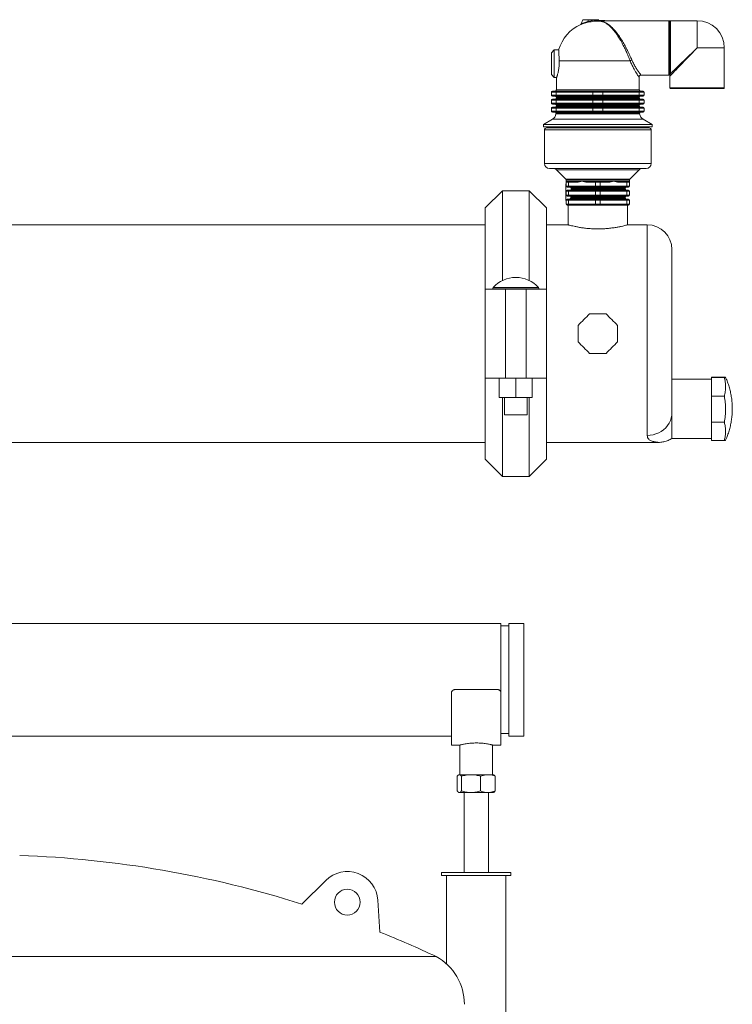
# Model space of a CAD drawing. Units: inches. Extents: x -505 to 1201, y -275 to 172.
# Drawn here: x 680 to 709, y 130 to 169 of the extents above; entities that cross this region are included whole.
import ezdxf

# ---------------------------------------------------------------- set-up
doc = ezdxf.new("R2010")
doc.units = ezdxf.units.IN
doc.header["$MEASUREMENT"] = 0

msp = doc.modelspace()

# ---------------------------------------------------------------- linework, layer by layer
at = {"color": 7, "linetype": 'Continuous', "lineweight": 15}
for p, q in [((702.713, 169.148), (702.779, 169.314)), ((702.779, 169.314), (703.001, 169.314)), ((703.001, 169.314), (702.975, 169.248)), ((703.001, 169.314), (703.231, 169.314)), ((703.44, 169.25), (703.222, 169.25)), ((703.23, 169.29), (703.231, 169.314)), ((703.23, 169.29), (703.23, 169.288)), ((703.23, 169.288), (703.4, 169.288)), ((703.231, 169.314), (703.415, 169.314)), ((703.44, 169.25), (703.379, 169.253)), ((703.654, 169.276), (703.393, 169.276)), ((703.534, 169.25), (703.532, 169.25)), ((703.542, 169.251), (703.534, 169.25)), ((706.207, 169.275), (703.66, 169.275)), ((706.247, 167.185), (706.247, 169.255)), ((707.329, 169.275), (706.266, 169.275)), ((708.412, 166.598), (708.412, 168.192)), ((701.64, 168.118), (701.522, 167.999)), ((701.522, 167.133), (701.522, 167.999)), ((701.813, 168.118), (701.64, 168.118)), ((701.64, 168.118), (701.64, 167.015)), ((701.835, 167.674), (704.666, 167.674)), ((701.522, 167.133), (701.64, 167.015)), ((701.64, 167.015), (701.732, 167.015)), ((701.732, 167.015), (701.723, 166.522)), ((705.023, 166.522), (705.014, 167.032)), ((705.091, 167.11), (706.207, 167.11)), ((706.247, 167.185), (706.247, 167.149)), ((706.247, 167.07), (706.247, 166.598)), ((701.719, 166.425), (701.522, 166.425)), ((701.522, 166.307), (701.522, 166.425)), ((701.522, 166.307), (701.719, 166.307)), ((701.562, 166.464), (701.739, 166.464)), ((701.739, 166.267), (701.562, 166.267)), ((705.028, 166.227), (701.718, 166.227)), ((703.176, 166.425), (701.719, 166.425)), ((701.719, 166.425), (701.719, 166.307)), ((701.719, 166.307), (703.176, 166.307)), ((701.739, 166.464), (703.196, 166.464)), ((703.196, 166.267), (701.739, 166.267)), ((703.176, 166.307), (703.176, 166.425)), ((703.57, 166.425), (703.176, 166.425)), ((703.176, 166.307), (703.57, 166.307)), ((703.196, 166.464), (703.55, 166.464)), ((703.55, 166.267), (703.196, 166.267)), ((703.55, 166.464), (705.007, 166.464)), ((705.007, 166.267), (703.55, 166.267)), ((703.57, 166.425), (703.57, 166.307)), ((705.026, 166.425), (703.57, 166.425)), ((703.57, 166.307), (705.026, 166.307)), ((705.007, 166.464), (705.184, 166.464)), ((705.184, 166.267), (705.007, 166.267)), ((705.026, 166.307), (705.026, 166.425)), ((705.223, 166.425), (705.026, 166.425)), ((705.026, 166.307), (705.223, 166.307)), ((705.223, 166.425), (705.223, 166.307)), ((708.392, 166.578), (706.266, 166.578)), ((701.719, 166.11), (701.522, 166.11)), ((701.522, 165.992), (701.522, 166.11)), ((701.522, 165.992), (701.719, 165.992)), ((701.562, 166.149), (701.739, 166.149)), ((701.739, 165.952), (701.562, 165.952)), ((701.562, 165.834), (701.739, 165.834)), ((705.033, 165.912), (701.712, 165.912)), ((701.712, 165.873), (703.373, 165.873)), ((701.717, 166.188), (703.373, 166.188)), ((701.719, 166.11), (701.719, 165.992)), ((703.176, 166.11), (701.719, 166.11)), ((701.719, 165.992), (703.176, 165.992)), ((701.739, 166.149), (703.196, 166.149)), ((703.196, 165.952), (701.739, 165.952)), ((701.739, 165.834), (703.196, 165.834)), ((703.57, 166.11), (703.176, 166.11)), ((703.176, 165.992), (703.176, 166.11)), ((703.176, 165.992), (703.57, 165.992)), ((703.196, 166.149), (703.55, 166.149)), ((703.55, 165.952), (703.196, 165.952)), ((703.196, 165.834), (703.55, 165.834)), ((703.373, 166.188), (705.028, 166.188)), ((703.373, 165.873), (705.034, 165.873)), ((703.55, 166.149), (705.007, 166.149)), ((705.007, 165.952), (703.55, 165.952)), ((703.55, 165.834), (705.007, 165.834)), ((703.57, 166.11), (703.57, 165.992)), ((705.026, 166.11), (703.57, 166.11)), ((703.57, 165.992), (705.026, 165.992)), ((705.007, 166.149), (705.184, 166.149)), ((705.184, 165.952), (705.007, 165.952)), ((705.007, 165.834), (705.184, 165.834)), ((705.026, 165.992), (705.026, 166.11)), ((705.223, 166.11), (705.026, 166.11)), ((705.026, 165.992), (705.223, 165.992)), ((705.223, 166.11), (705.223, 165.992)), ((701.719, 165.795), (701.522, 165.795)), ((701.522, 165.677), (701.522, 165.795)), ((701.522, 165.677), (701.719, 165.677)), ((701.739, 165.637), (701.562, 165.637)), ((701.707, 165.597), (701.706, 165.564)), ((701.706, 165.564), (703.373, 165.564)), ((703.176, 165.795), (701.719, 165.795)), ((701.719, 165.795), (701.719, 165.677)), ((701.719, 165.677), (703.176, 165.677)), ((703.196, 165.637), (701.739, 165.637)), ((703.176, 165.677), (703.176, 165.795)), ((703.57, 165.795), (703.176, 165.795)), ((703.176, 165.677), (703.57, 165.677)), ((703.55, 165.637), (703.196, 165.637)), ((703.373, 165.564), (705.039, 165.564)), ((705.007, 165.637), (703.55, 165.637)), ((703.57, 165.795), (703.57, 165.677)), ((705.026, 165.795), (703.57, 165.795)), ((703.57, 165.677), (705.026, 165.677)), ((705.184, 165.637), (705.007, 165.637)), ((705.026, 165.677), (705.026, 165.795)), ((705.223, 165.795), (705.026, 165.795)), ((705.026, 165.677), (705.223, 165.677)), ((705.039, 165.564), (705.039, 165.597)), ((705.223, 165.795), (705.223, 165.677)), ((701.561, 165.35), (701.207, 165.145)), ((701.207, 165.145), (701.207, 165.047)), ((701.207, 165.145), (703.373, 165.145)), ((701.207, 165.047), (703.373, 165.047)), ((703.373, 165.145), (705.538, 165.145)), ((703.373, 165.047), (705.538, 165.047)), ((705.538, 165.145), (705.184, 165.35)), ((705.538, 165.047), (705.538, 165.145)), ((701.247, 164.929), (701.247, 163.59)), ((701.326, 165.007), (705.42, 165.007)), ((705.499, 163.59), (705.499, 164.929)), ((701.444, 163.393), (701.702, 163.393)), ((701.702, 163.393), (705.302, 163.393)), ((701.73, 163.336), (702.101, 162.964)), ((704.644, 162.964), (705.016, 163.336)), ((702.093, 162.448), (702.093, 162.775)), ((702.113, 162.783), (702.101, 162.783)), ((702.113, 162.936), (702.113, 162.881)), ((702.113, 162.881), (702.152, 162.881)), ((702.113, 162.685), (702.113, 162.842)), ((702.211, 162.842), (702.113, 162.842)), ((702.113, 162.685), (702.211, 162.685)), ((702.152, 162.881), (702.231, 162.881)), ((702.211, 162.842), (702.211, 162.685)), ((702.472, 162.842), (702.211, 162.842)), ((702.211, 162.685), (703.274, 162.685)), ((702.231, 162.881), (702.492, 162.881)), ((702.492, 162.881), (702.743, 162.881)), ((702.743, 162.881), (703.033, 162.881)), ((703.274, 162.842), (703.013, 162.842)), ((703.033, 162.881), (703.294, 162.881)), ((703.274, 162.685), (703.274, 162.842)), ((703.471, 162.842), (703.274, 162.842)), ((703.274, 162.685), (703.471, 162.685)), ((703.294, 162.881), (703.452, 162.881)), ((703.452, 162.881), (703.712, 162.881)), ((703.471, 162.842), (703.471, 162.685)), ((703.732, 162.842), (703.471, 162.842)), ((703.471, 162.685), (704.534, 162.685)), ((703.712, 162.881), (704.003, 162.881)), ((704.003, 162.881), (704.254, 162.881)), ((704.254, 162.881), (704.515, 162.881)), ((704.534, 162.842), (704.273, 162.842)), ((704.515, 162.881), (704.593, 162.881)), ((704.534, 162.685), (704.534, 162.842)), ((704.633, 162.842), (704.534, 162.842)), ((704.534, 162.685), (704.633, 162.685)), ((704.593, 162.881), (704.633, 162.881)), ((704.633, 162.881), (704.633, 162.936)), ((704.633, 162.842), (704.633, 162.685)), ((699.574, 162.508), (698.886, 161.82)), ((700.637, 162.508), (699.574, 162.508)), ((699.574, 162.508), (699.574, 158.932)), ((701.326, 161.82), (700.637, 162.508)), ((700.637, 158.932), (700.637, 162.508)), ((702.093, 162.122), (702.093, 162.448)), ((702.211, 162.488), (702.113, 162.488)), ((702.113, 162.33), (702.113, 162.488)), ((702.113, 162.33), (702.211, 162.33)), ((702.231, 162.645), (702.152, 162.645)), ((702.152, 162.527), (702.231, 162.527)), ((702.231, 162.291), (702.152, 162.291)), ((703.274, 162.488), (702.211, 162.488)), ((702.211, 162.488), (702.211, 162.33)), ((702.211, 162.33), (703.274, 162.33)), ((703.294, 162.645), (702.231, 162.645)), ((702.231, 162.527), (703.294, 162.527)), ((703.294, 162.291), (702.231, 162.291)), ((704.475, 162.606), (702.311, 162.606)), ((702.316, 162.566), (702.311, 162.606)), ((702.316, 162.566), (704.475, 162.566)), ((703.471, 162.488), (703.274, 162.488)), ((703.274, 162.33), (703.274, 162.488)), ((703.274, 162.33), (703.471, 162.33)), ((703.452, 162.645), (703.294, 162.645)), ((703.294, 162.527), (703.452, 162.527)), ((703.452, 162.291), (703.294, 162.291)), ((704.515, 162.645), (703.452, 162.645)), ((703.452, 162.527), (704.515, 162.527)), ((704.515, 162.291), (703.452, 162.291)), ((703.471, 162.488), (703.471, 162.33)), ((704.534, 162.488), (703.471, 162.488)), ((703.471, 162.33), (704.534, 162.33)), ((704.593, 162.645), (704.515, 162.645)), ((704.515, 162.527), (704.593, 162.527)), ((704.593, 162.291), (704.515, 162.291)), ((704.534, 162.33), (704.534, 162.488)), ((704.633, 162.488), (704.534, 162.488)), ((704.534, 162.33), (704.633, 162.33)), ((704.633, 162.488), (704.633, 162.33)), ((702.101, 162.114), (702.113, 162.114)), ((702.211, 162.133), (702.113, 162.133)), ((702.113, 161.976), (702.113, 162.133)), ((702.113, 161.976), (702.211, 161.976)), ((702.152, 162.173), (702.231, 162.173)), ((702.231, 161.937), (702.152, 161.937)), ((702.185, 161.937), (702.192, 161.687)), ((703.274, 162.133), (702.211, 162.133)), ((702.211, 162.133), (702.211, 161.976)), ((702.211, 161.976), (703.274, 161.976)), ((702.231, 162.173), (703.294, 162.173)), ((703.294, 161.937), (702.231, 161.937)), ((702.296, 162.212), (704.475, 162.212)), ((704.475, 162.251), (702.304, 162.251)), ((702.546, 162.251), (702.546, 162.212)), ((703.471, 162.133), (703.274, 162.133)), ((703.274, 161.976), (703.274, 162.133)), ((703.274, 161.976), (703.471, 161.976)), ((703.294, 162.173), (703.452, 162.173)), ((703.452, 161.937), (703.294, 161.937)), ((703.452, 162.173), (704.515, 162.173)), ((704.515, 161.937), (703.452, 161.937)), ((703.471, 162.133), (703.471, 161.976)), ((704.534, 162.133), (703.471, 162.133)), ((703.471, 161.976), (704.534, 161.976)), ((704.2, 162.212), (704.2, 162.251)), ((704.515, 162.173), (704.593, 162.173)), ((704.593, 161.937), (704.515, 161.937)), ((704.534, 161.976), (704.534, 162.133)), ((704.633, 162.133), (704.534, 162.133)), ((704.534, 161.976), (704.633, 161.976)), ((704.554, 161.687), (704.56, 161.937)), ((704.633, 162.133), (704.633, 161.976)), ((698.886, 158.586), (698.886, 161.82)), ((701.326, 161.82), (701.326, 158.586)), ((702.192, 161.687), (702.192, 161.149)), ((704.554, 161.149), (704.554, 161.687)), ((698.886, 161.149), (597.703, 161.149)), ((702.194, 161.149), (701.326, 161.149)), ((705.341, 161.149), (704.554, 161.149)), ((706.326, 160.165), (706.326, 153.684)), ((698.886, 155.05), (698.886, 158.586)), ((698.886, 158.586), (699.699, 158.586)), ((699.184, 158.597), (699.184, 158.586)), ((699.699, 158.586), (699.699, 155.05)), ((699.699, 158.586), (699.81, 158.586)), ((699.81, 158.586), (700.401, 158.586)), ((700.401, 158.586), (700.512, 158.586)), ((700.512, 155.05), (700.512, 158.586)), ((700.512, 158.586), (701.326, 158.586)), ((701.028, 158.586), (701.028, 158.597)), ((701.326, 158.586), (701.326, 155.05)), ((699.699, 155.05), (698.886, 155.05)), ((698.886, 151.817), (698.886, 155.05)), ((699.449, 154.274), (699.449, 155.05)), ((700.512, 155.05), (699.699, 155.05)), ((700.106, 154.274), (700.106, 155.05)), ((701.326, 155.05), (700.512, 155.05)), ((700.762, 154.274), (700.762, 155.05)), ((701.326, 155.05), (701.326, 151.817)), ((707.9, 155.007), (706.326, 155.007)), ((708.414, 155.088), (707.9, 155.088)), ((707.9, 155.071), (707.9, 155.088)), ((708.414, 155.071), (707.9, 155.071)), ((707.9, 154.325), (707.9, 155.071)), ((700.106, 154.274), (699.449, 154.274)), ((699.574, 154.274), (699.574, 151.128)), ((699.658, 154.274), (699.658, 153.586)), ((700.762, 154.274), (700.106, 154.274)), ((700.553, 153.586), (700.553, 154.274)), ((700.637, 151.128), (700.637, 154.274)), ((707.9, 153.287), (707.9, 154.325)), ((708.414, 154.325), (707.9, 154.325)), ((706.326, 153.684), (706.326, 152.645)), ((700.553, 153.586), (699.658, 153.586)), ((708.414, 153.287), (707.9, 153.287)), ((707.9, 152.565), (707.9, 153.287)), ((676.68, 152.488), (698.886, 152.488)), ((701.326, 152.488), (705.788, 152.488)), ((706.326, 152.645), (707.9, 152.645)), ((708.414, 152.565), (707.9, 152.565)), ((698.886, 151.817), (699.574, 151.128)), ((700.637, 151.128), (701.326, 151.817)), ((699.574, 151.128), (700.637, 151.128)), ((699.515, 145.283), (678.258, 145.283)), ((699.515, 145.283), (699.515, 142.546)), ((699.829, 145.185), (699.515, 145.185)), ((700.42, 145.283), (699.829, 145.283)), ((699.829, 145.283), (699.829, 140.795)), ((700.42, 140.795), (700.42, 145.283)), ((697.546, 140.44), (697.546, 142.527)), ((697.664, 142.645), (699.396, 142.645)), ((699.515, 140.44), (699.515, 142.527)), ((677.866, 140.795), (697.546, 140.795)), ((699.515, 140.893), (699.829, 140.893)), ((699.829, 140.795), (700.42, 140.795)), ((697.546, 140.44), (697.881, 140.44)), ((697.881, 140.44), (697.881, 139.259)), ((699.179, 140.44), (699.515, 140.44)), ((699.18, 139.259), (699.18, 140.441)), ((697.773, 139.198), (697.773, 138.612)), ((697.841, 139.259), (697.824, 139.249)), ((697.857, 139.259), (697.841, 139.259)), ((698.319, 139.259), (697.857, 139.259)), ((697.941, 139.198), (697.941, 138.612)), ((698.993, 139.259), (698.319, 139.259)), ((698.698, 139.198), (698.698, 138.612)), ((699.219, 139.259), (698.993, 139.259)), ((699.237, 139.249), (699.219, 139.259)), ((699.288, 139.198), (699.288, 138.612)), ((697.824, 138.561), (697.841, 138.551)), ((697.841, 138.551), (697.857, 138.551)), ((697.857, 138.551), (698.319, 138.551)), ((698.048, 138.551), (698.048, 135.362)), ((698.993, 138.551), (698.319, 138.551)), ((698.993, 138.551), (699.219, 138.551)), ((699.013, 135.362), (699.013, 138.551)), ((699.219, 138.551), (699.237, 138.561)), ((697.152, 135.362), (697.152, 135.244)), ((698.53, 135.362), (697.152, 135.362)), ((698.53, 135.244), (697.152, 135.244)), ((697.349, 135.244), (697.349, 131.721)), ((699.908, 135.362), (698.53, 135.362)), ((699.908, 135.244), (698.53, 135.244)), ((699.711, 99.438), (699.711, 135.244)), ((699.908, 135.244), (699.908, 135.362)), ((691.581, 134.111), (692.534, 135.053)), ((694.691, 132.996), (694.61, 134.263)), ((651.939, 132.018), (696.933, 132.018))]:
    msp.add_line(p, q, dxfattribs=at)
at = {"color": 8, "linetype": 'Continuous', "lineweight": 15}
for p, q in [((706.207, 167.11), (706.207, 169.275)), ((706.266, 169.275), (706.266, 167.167)), ((707.329, 168.192), (707.329, 169.275)), ((708.412, 168.192), (707.329, 168.192)), ((706.247, 166.598), (708.412, 166.598)), ((701.723, 166.522), (703.373, 166.522)), ((703.373, 166.522), (705.023, 166.522)), ((705.039, 165.597), (701.707, 165.597)), ((701.561, 165.35), (703.373, 165.35)), ((703.373, 165.35), (705.184, 165.35)), ((705.499, 164.929), (701.247, 164.929)), ((701.247, 163.59), (701.532, 163.59)), ((701.532, 163.59), (705.499, 163.59)), ((701.73, 163.336), (701.95, 163.336)), ((701.95, 163.336), (705.016, 163.336)), ((702.101, 162.964), (702.272, 162.964)), ((702.101, 162.783), (702.101, 162.448)), ((702.113, 162.936), (702.282, 162.936)), ((702.272, 162.964), (704.644, 162.964)), ((702.282, 162.936), (704.633, 162.936)), ((702.101, 162.448), (702.101, 162.114)), ((705.341, 152.762), (705.341, 161.149)), ((701.028, 158.597), (699.184, 158.597)), ((701.007, 158.65), (699.204, 158.65))]:
    msp.add_line(p, q, dxfattribs=at)
at = {"color": 7, "linetype": 'Continuous', "lineweight": 15, "flags": 128}
for points in [[(702.984, 169.21), (702.984, 169.211), (702.983, 169.214), (702.982, 169.218), (702.981, 169.223), (702.98, 169.228), (702.978, 169.234), (702.977, 169.241), (702.975, 169.248)], [(703.4, 169.288), (703.405, 169.297), (703.41, 169.306), (703.415, 169.314)], [(707.329, 168.192), (707.223, 168.082), (707.118, 167.974), (707.015, 167.867), (706.915, 167.763), (706.819, 167.663), (706.728, 167.569), (706.643, 167.481), (706.564, 167.399), (706.493, 167.325), (706.429, 167.259), (706.375, 167.203), (706.329, 167.156), (706.293, 167.119), (706.268, 167.092), (706.252, 167.076), (706.247, 167.07)], [(706.266, 167.167), (706.306, 167.205), (706.354, 167.251), (706.412, 167.307), (706.478, 167.371), (706.552, 167.442), (706.632, 167.52), (706.72, 167.604), (706.813, 167.694), (706.91, 167.788), (707.012, 167.886), (707.116, 167.986), (707.222, 168.089), (707.329, 168.192)], [(701.719, 166.425), (701.72, 166.432), (701.721, 166.44), (701.723, 166.447), (701.725, 166.453), (701.728, 166.457), (701.731, 166.461), (701.735, 166.463), (701.739, 166.464)], [(701.739, 166.267), (701.735, 166.268), (701.731, 166.27), (701.728, 166.274), (701.725, 166.279), (701.723, 166.285), (701.721, 166.292), (701.72, 166.299), (701.719, 166.307)], [(703.196, 166.464), (703.192, 166.463), (703.188, 166.461), (703.185, 166.457), (703.182, 166.453), (703.179, 166.447), (703.177, 166.44), (703.176, 166.432), (703.176, 166.425)], [(703.176, 166.307), (703.176, 166.299), (703.177, 166.292), (703.179, 166.285), (703.182, 166.279), (703.185, 166.274), (703.188, 166.27), (703.192, 166.268), (703.196, 166.267)], [(703.55, 166.464), (703.554, 166.463), (703.557, 166.461), (703.561, 166.457), (703.564, 166.453), (703.566, 166.447), (703.568, 166.44), (703.569, 166.432), (703.57, 166.425)], [(703.57, 166.307), (703.569, 166.299), (703.568, 166.292), (703.566, 166.285), (703.564, 166.279), (703.561, 166.274), (703.557, 166.27), (703.554, 166.268), (703.55, 166.267)], [(705.007, 166.464), (705.01, 166.463), (705.014, 166.461), (705.018, 166.457), (705.021, 166.453), (705.023, 166.447), (705.025, 166.44), (705.026, 166.432), (705.026, 166.425)], [(705.026, 166.307), (705.026, 166.299), (705.025, 166.292), (705.023, 166.285), (705.021, 166.279), (705.018, 166.274), (705.014, 166.27), (705.01, 166.268), (705.007, 166.267)], [(701.719, 166.11), (701.72, 166.117), (701.721, 166.125), (701.723, 166.132), (701.725, 166.138), (701.728, 166.142), (701.731, 166.146), (701.735, 166.148), (701.739, 166.149)], [(701.739, 165.952), (701.735, 165.953), (701.731, 165.955), (701.728, 165.959), (701.725, 165.964), (701.723, 165.97), (701.721, 165.977), (701.72, 165.984), (701.719, 165.992)], [(701.719, 165.795), (701.72, 165.802), (701.721, 165.81), (701.723, 165.817), (701.725, 165.823), (701.728, 165.828), (701.731, 165.831), (701.735, 165.833), (701.739, 165.834)], [(703.196, 166.149), (703.192, 166.148), (703.188, 166.146), (703.185, 166.142), (703.182, 166.138), (703.179, 166.132), (703.177, 166.125), (703.176, 166.117), (703.176, 166.11)], [(703.176, 165.992), (703.176, 165.984), (703.177, 165.977), (703.179, 165.97), (703.182, 165.964), (703.185, 165.959), (703.188, 165.955), (703.192, 165.953), (703.196, 165.952)], [(703.196, 165.834), (703.192, 165.833), (703.188, 165.831), (703.185, 165.828), (703.182, 165.823), (703.179, 165.817), (703.177, 165.81), (703.176, 165.802), (703.176, 165.795)], [(703.55, 166.149), (703.554, 166.148), (703.557, 166.146), (703.561, 166.142), (703.564, 166.138), (703.566, 166.132), (703.568, 166.125), (703.569, 166.117), (703.57, 166.11)], [(703.57, 165.992), (703.569, 165.984), (703.568, 165.977), (703.566, 165.97), (703.564, 165.964), (703.561, 165.959), (703.557, 165.955), (703.554, 165.953), (703.55, 165.952)], [(703.55, 165.834), (703.554, 165.833), (703.557, 165.831), (703.561, 165.828), (703.564, 165.823), (703.566, 165.817), (703.568, 165.81), (703.569, 165.802), (703.57, 165.795)], [(705.007, 166.149), (705.01, 166.148), (705.014, 166.146), (705.018, 166.142), (705.021, 166.138), (705.023, 166.132), (705.025, 166.125), (705.026, 166.117), (705.026, 166.11)], [(705.026, 165.992), (705.026, 165.984), (705.025, 165.977), (705.023, 165.97), (705.021, 165.964), (705.018, 165.959), (705.014, 165.955), (705.01, 165.953), (705.007, 165.952)], [(705.007, 165.834), (705.01, 165.833), (705.014, 165.831), (705.018, 165.828), (705.021, 165.823), (705.023, 165.817), (705.025, 165.81), (705.026, 165.802), (705.026, 165.795)], [(701.739, 165.637), (701.735, 165.638), (701.731, 165.64), (701.728, 165.644), (701.725, 165.649), (701.723, 165.655), (701.721, 165.662), (701.72, 165.669), (701.719, 165.677)], [(703.176, 165.677), (703.176, 165.669), (703.177, 165.662), (703.179, 165.655), (703.182, 165.649), (703.185, 165.644), (703.188, 165.64), (703.192, 165.638), (703.196, 165.637)], [(703.57, 165.677), (703.569, 165.669), (703.568, 165.662), (703.566, 165.655), (703.564, 165.649), (703.561, 165.644), (703.557, 165.64), (703.554, 165.638), (703.55, 165.637)], [(705.026, 165.677), (705.026, 165.669), (705.025, 165.662), (705.023, 165.655), (705.021, 165.649), (705.018, 165.644), (705.014, 165.64), (705.01, 165.638), (705.007, 165.637)], [(702.211, 162.842), (702.212, 162.85), (702.213, 162.857), (702.215, 162.864), (702.217, 162.87), (702.22, 162.875), (702.224, 162.878), (702.227, 162.881), (702.231, 162.881)], [(702.231, 162.645), (702.227, 162.646), (702.224, 162.648), (702.22, 162.652), (702.217, 162.657), (702.215, 162.663), (702.213, 162.669), (702.212, 162.677), (702.211, 162.685)], [(702.472, 162.842), (702.473, 162.85), (702.474, 162.857), (702.476, 162.864), (702.478, 162.87), (702.481, 162.875), (702.484, 162.878), (702.488, 162.881), (702.492, 162.881)], [(703.013, 162.842), (703.014, 162.85), (703.015, 162.857), (703.017, 162.864), (703.019, 162.87), (703.022, 162.875), (703.026, 162.878), (703.029, 162.881), (703.033, 162.881)], [(703.274, 162.842), (703.275, 162.85), (703.276, 162.857), (703.278, 162.864), (703.28, 162.87), (703.283, 162.875), (703.287, 162.878), (703.29, 162.881), (703.294, 162.881)], [(703.294, 162.645), (703.29, 162.646), (703.287, 162.648), (703.283, 162.652), (703.28, 162.657), (703.278, 162.663), (703.276, 162.669), (703.275, 162.677), (703.274, 162.685)], [(703.471, 162.842), (703.471, 162.85), (703.47, 162.857), (703.468, 162.864), (703.465, 162.87), (703.462, 162.875), (703.459, 162.878), (703.455, 162.881), (703.452, 162.881)], [(703.452, 162.645), (703.455, 162.646), (703.459, 162.648), (703.462, 162.652), (703.465, 162.657), (703.468, 162.663), (703.47, 162.669), (703.471, 162.677), (703.471, 162.685)], [(703.732, 162.842), (703.732, 162.85), (703.731, 162.857), (703.729, 162.864), (703.726, 162.87), (703.723, 162.875), (703.72, 162.878), (703.716, 162.881), (703.712, 162.881)], [(704.254, 162.881), (704.257, 162.881), (704.261, 162.878), (704.265, 162.875), (704.268, 162.87), (704.27, 162.864), (704.272, 162.857), (704.273, 162.85), (704.273, 162.842)], [(704.515, 162.881), (704.518, 162.881), (704.522, 162.878), (704.525, 162.875), (704.528, 162.87), (704.531, 162.864), (704.533, 162.857), (704.534, 162.85), (704.534, 162.842)], [(704.534, 162.685), (704.534, 162.677), (704.533, 162.669), (704.531, 162.663), (704.528, 162.657), (704.525, 162.652), (704.522, 162.648), (704.518, 162.646), (704.515, 162.645)], [(702.211, 162.488), (702.212, 162.495), (702.213, 162.503), (702.215, 162.51), (702.217, 162.516), (702.22, 162.52), (702.224, 162.524), (702.227, 162.526), (702.231, 162.527)], [(702.231, 162.291), (702.227, 162.292), (702.224, 162.294), (702.22, 162.297), (702.217, 162.302), (702.215, 162.308), (702.213, 162.315), (702.212, 162.323), (702.211, 162.33)], [(703.274, 162.488), (703.275, 162.495), (703.276, 162.503), (703.278, 162.51), (703.28, 162.516), (703.283, 162.52), (703.287, 162.524), (703.29, 162.526), (703.294, 162.527)], [(703.294, 162.291), (703.29, 162.292), (703.287, 162.294), (703.283, 162.297), (703.28, 162.302), (703.278, 162.308), (703.276, 162.315), (703.275, 162.323), (703.274, 162.33)], [(703.471, 162.488), (703.471, 162.495), (703.47, 162.503), (703.468, 162.51), (703.465, 162.516), (703.462, 162.52), (703.459, 162.524), (703.455, 162.526), (703.452, 162.527)], [(703.452, 162.291), (703.455, 162.292), (703.459, 162.294), (703.462, 162.297), (703.465, 162.302), (703.468, 162.308), (703.47, 162.315), (703.471, 162.323), (703.471, 162.33)], [(704.515, 162.527), (704.518, 162.526), (704.522, 162.524), (704.525, 162.52), (704.528, 162.516), (704.531, 162.51), (704.533, 162.503), (704.534, 162.495), (704.534, 162.488)], [(704.534, 162.33), (704.534, 162.323), (704.533, 162.315), (704.531, 162.308), (704.528, 162.302), (704.525, 162.297), (704.522, 162.294), (704.518, 162.292), (704.515, 162.291)], [(702.211, 162.133), (702.212, 162.141), (702.213, 162.148), (702.215, 162.155), (702.217, 162.161), (702.22, 162.166), (702.224, 162.17), (702.227, 162.172), (702.231, 162.173)], [(702.231, 161.937), (702.227, 161.937), (702.224, 161.94), (702.22, 161.943), (702.217, 161.948), (702.215, 161.954), (702.213, 161.961), (702.212, 161.968), (702.211, 161.976)], [(703.274, 162.133), (703.275, 162.141), (703.276, 162.148), (703.278, 162.155), (703.28, 162.161), (703.283, 162.166), (703.287, 162.17), (703.29, 162.172), (703.294, 162.173)], [(703.294, 161.937), (703.29, 161.937), (703.287, 161.94), (703.283, 161.943), (703.28, 161.948), (703.278, 161.954), (703.276, 161.961), (703.275, 161.968), (703.274, 161.976)], [(703.471, 162.133), (703.471, 162.141), (703.47, 162.148), (703.468, 162.155), (703.465, 162.161), (703.462, 162.166), (703.459, 162.17), (703.455, 162.172), (703.452, 162.173)], [(703.452, 161.937), (703.455, 161.937), (703.459, 161.94), (703.462, 161.943), (703.465, 161.948), (703.468, 161.954), (703.47, 161.961), (703.471, 161.968), (703.471, 161.976)], [(704.515, 162.173), (704.518, 162.172), (704.522, 162.17), (704.525, 162.166), (704.528, 162.161), (704.531, 162.155), (704.533, 162.148), (704.534, 162.141), (704.534, 162.133)], [(704.534, 161.976), (704.534, 161.968), (704.533, 161.961), (704.531, 161.954), (704.528, 161.948), (704.525, 161.943), (704.522, 161.94), (704.518, 161.937), (704.515, 161.937)], [(706.326, 153.684), (706.318, 153.573), (706.297, 153.463), (706.262, 153.357), (706.213, 153.256), (706.151, 153.16), (706.078, 153.073), (705.994, 152.994), (705.9, 152.925), (705.799, 152.868), (705.69, 152.822), (705.577, 152.789), (705.46, 152.769), (705.341, 152.762)]]:
    msp.add_lwpolyline(points, dxfattribs=at)
at = {"color": 7, "linetype": 'Continuous', "lineweight": 15}
msp.add_circle((693.392, 134.185), 0.512, dxfattribs=at)
for centre, radius, start, end in [((703.373, 167.645), 1.63, 114.6438, 163.1829), ((702.677, 169.162), 0.0394, 294.6414, 338.459), ((703.373, 167.645), 1.651, 94.9559, 103.9436), ((703.373, 167.645), 1.612, 95.3696, 103.9436), ((703.373, 167.645), 1.606, 83.1846, 87.5977), ((703.539, 169.265), 0.0159, 242.5955, 252.2269), ((703.547, 169.269), 0.0188, 237.8605, 253.5119), ((706.207, 169.236), 0.0394, 0, 90), ((706.266, 169.255), 0.0197, 90, 180), ((707.329, 168.192), 1.083, 0, 90), ((704.772, 167.563), 0.154, 106.6514, 133.8861), ((706.207, 167.149), 0.0394, 270, 0), ((706.266, 167.186), 0.0192, 181.5833, 271.5024), ((706.266, 166.598), 0.0197, 180, 270), ((708.392, 166.598), 0.0197, 270, 0), ((701.562, 166.425), 0.0394, 90, 180), ((701.562, 166.307), 0.0394, 180, 270), ((701.664, 166.523), 0.0591, 270, 359), ((701.678, 166.228), 0.0394, 359, 90), ((705.082, 166.523), 0.0591, 181, 270), ((705.067, 166.228), 0.0394, 90, 181), ((705.184, 166.425), 0.0394, 0, 90), ((705.184, 166.307), 0.0394, 270, 0), ((701.562, 166.11), 0.0394, 90, 180), ((701.562, 165.992), 0.0394, 180, 270), ((701.562, 165.795), 0.0394, 90, 180), ((701.672, 165.874), 0.0394, 270, 359), ((701.673, 165.913), 0.0394, 359, 90), ((701.678, 166.188), 0.0394, 270, 359), ((705.068, 166.188), 0.0394, 181, 270), ((705.073, 165.913), 0.0394, 90, 181), ((705.073, 165.874), 0.0394, 181, 270), ((705.184, 166.11), 0.0394, 0, 90), ((705.184, 165.992), 0.0394, 270, 0), ((705.184, 165.795), 0.0394, 0, 90), ((701.562, 165.677), 0.0394, 180, 270), ((701.414, 165.605), 0.295, 300, 352.048), ((701.667, 165.598), 0.0394, 359, 90), ((705.078, 165.598), 0.0394, 90, 181), ((705.332, 165.605), 0.295, 187.952, 240), ((705.184, 165.677), 0.0394, 270, 0), ((701.326, 164.929), 0.0787, 90, 180), ((705.42, 164.929), 0.0787, 0, 90), ((701.444, 163.59), 0.197, 180, 270), ((705.302, 163.59), 0.197, 270, 0), ((701.591, 163.196), 0.197, 45, 90), ((705.155, 163.196), 0.197, 90, 135), ((702.101, 162.775), 0.00787, 90, 180), ((702.074, 162.936), 0.0394, 0, 45), ((702.152, 162.842), 0.0394, 90, 180), ((702.152, 162.685), 0.0394, 180, 270), ((704.593, 162.842), 0.0394, 0, 90), ((704.593, 162.685), 0.0394, 270, 0), ((704.672, 162.936), 0.0394, 135, 180), ((702.152, 162.488), 0.0394, 90, 180), ((702.152, 162.33), 0.0394, 180, 270), ((704.515, 162.606), 0.0394, 90, 180), ((704.515, 162.566), 0.0394, 180, 270), ((704.515, 162.251), 0.0394, 90, 180), ((704.593, 162.488), 0.0394, 0, 90), ((704.593, 162.33), 0.0394, 270, 0), ((702.101, 162.122), 0.00787, 180, 270), ((702.152, 162.133), 0.0394, 90, 180), ((702.152, 161.976), 0.0394, 180, 270), ((704.515, 162.212), 0.0394, 180, 270), ((704.593, 162.133), 0.0394, 0, 90), ((704.593, 161.976), 0.0394, 270, 0), ((705.341, 160.165), 0.984, 0, 90), ((700.106, 157.85), 1.205, 41.5599, 138.4401), ((699.264, 158.597), 0.08, 138.4401, 180), ((700.948, 158.597), 0.08, 360, 41.5599), ((678.806, 93.556), 42.52, 72.5153, 87.9312), ((693.392, 134.185), 1.22, 3.6748, 134.688), ((678.806, 93.556), 42.52, 64.7662, 68.0627), ((695.892, 130.119), 2.165, 0, 61.2788)]:
    msp.add_arc(centre, radius, start, end, dxfattribs=at)
for points, knots in [([(702.984, 169.21), (702.956, 169.203), (702.891, 169.186), (702.804, 169.161), (702.738, 169.141), (702.7, 169.129), (702.696, 169.127), (702.693, 169.127)], [0, 0, 0, 0, 0.206595, 0.469701, 0.681861, 0.840624, 1, 1, 1, 1]), ([(702.713, 169.148), (702.716, 169.149), (702.72, 169.151), (702.755, 169.165), (702.813, 169.189), (702.892, 169.219), (702.949, 169.239), (702.975, 169.248)], [0, 0, 0, 0, 0.1531376, 0.308332, 0.5205015, 0.7884269, 1, 1, 1, 1]), ([(703.222, 169.25), (703.222, 169.25), (703.223, 169.251), (703.226, 169.255), (703.228, 169.263), (703.23, 169.275), (703.23, 169.283), (703.23, 169.288)], [0, 0, 0, 0, 0.006107, 0.282367, 0.526214, 0.763086, 1, 1, 1, 1]), ([(703.4, 169.288), (703.397, 169.283), (703.391, 169.273), (703.384, 169.26), (703.381, 169.255), (703.379, 169.253)], [0, 0, 0, 0, 0.337291, 0.708931, 1, 1, 1, 1]), ([(703.537, 169.253), (703.536, 169.253), (703.534, 169.252), (703.532, 169.252), (703.532, 169.251), (703.531, 169.251)], [0, 0, 0, 0, 0.429412, 0.861323, 1, 1, 1, 1]), ([(703.531, 169.251), (703.531, 169.251), (703.531, 169.251), (703.531, 169.251), (703.532, 169.25), (703.532, 169.25), (703.532, 169.25)], [0, 0, 0, 0, 0.179976, 0.56513, 0.955497, 1, 1, 1, 1]), ([(704.666, 167.674), (704.641, 167.735), (704.59, 167.858), (704.504, 168.052), (704.411, 168.245), (704.31, 168.437), (704.201, 168.623), (704.082, 168.799), (703.955, 168.956), (703.82, 169.09), (703.679, 169.193), (703.582, 169.231), (703.534, 169.25)], [0, 0, 0, 0, 0.092408, 0.184851, 0.277006, 0.369192, 0.467665, 0.566168, 0.671845, 0.777546, 0.888765, 1, 1, 1, 1]), ([(703.654, 169.276), (703.654, 169.276), (703.655, 169.276), (703.65, 169.275), (703.639, 169.272), (703.623, 169.269), (703.602, 169.264), (703.574, 169.259), (703.55, 169.255), (703.537, 169.253)], [0, 0, 0, 0, 0.053789, 0.20438, 0.354956, 0.505509, 0.656049, 0.806567, 1, 1, 1, 1]), ([(703.542, 169.251), (703.591, 169.233), (703.688, 169.198), (703.833, 169.1), (703.975, 168.972), (704.109, 168.818), (704.236, 168.645), (704.352, 168.463), (704.459, 168.274), (704.557, 168.084), (704.648, 167.892), (704.702, 167.771), (704.728, 167.71)], [0, 0, 0, 0, 0.107741, 0.215468, 0.323153, 0.430815, 0.530322, 0.629804, 0.722224, 0.814612, 0.907325, 1, 1, 1, 1]), ([(703.66, 169.275), (703.659, 169.275), (703.657, 169.275), (703.655, 169.276), (703.654, 169.276)], [0, 0, 0, 0, 0.488549, 1, 1, 1, 1]), ([(701.835, 167.674), (701.834, 167.703), (701.831, 167.764), (701.827, 167.847), (701.823, 167.924), (701.819, 167.99), (701.817, 168.044), (701.815, 168.084), (701.813, 168.109), (701.813, 168.119), (701.813, 168.117), (701.813, 168.117)], [0, 0, 0, 0, 0.121032, 0.245576, 0.366626, 0.491179, 0.612118, 0.736578, 0.857369, 0.981669, 1, 1, 1, 1]), ([(701.732, 167.017), (701.732, 167.016), (701.731, 167.014), (701.735, 167.025), (701.743, 167.049), (701.756, 167.087), (701.771, 167.138), (701.788, 167.201), (701.805, 167.276), (701.82, 167.359), (701.831, 167.45), (701.839, 167.556), (701.837, 167.631), (701.835, 167.674)], [0, 0, 0, 0, 0.023183, 0.116447, 0.204798, 0.295556, 0.387002, 0.48086, 0.57668, 0.675297, 0.77046, 0.868702, 1, 1, 1, 1]), ([(705.014, 167.032), (705.014, 167.036), (705.014, 167.049), (705.023, 167.071), (705.041, 167.093), (705.066, 167.107), (705.084, 167.109), (705.091, 167.11)], [0, 0, 0, 0, 0.101679, 0.328471, 0.561635, 0.816595, 1, 1, 1, 1]), ([(706.247, 167.07), (706.247, 167.07), (706.247, 167.073), (706.247, 167.083), (706.247, 167.106), (706.247, 167.145), (706.247, 167.172), (706.247, 167.185)], [0, 0, 0, 0, 0.003598, 0.078716, 0.350993, 0.671281, 1, 1, 1, 1]), ([(706.266, 167.167), (706.263, 167.154), (706.255, 167.129), (706.249, 167.097), (706.247, 167.081), (706.247, 167.074), (706.247, 167.072), (706.247, 167.071), (706.247, 167.071), (706.247, 167.07), (706.247, 167.07)], [0, 0, 0, 0, 0.326881, 0.648213, 0.898756, 0.921288, 0.990399, 0.991791, 0.996383, 1, 1, 1, 1]), ([(702.113, 162.842), (702.113, 162.843), (702.113, 162.847), (702.113, 162.867), (702.113, 162.881), (702.113, 162.881)], [0, 0, 0, 0, 0.250081, 0.995607, 1, 1, 1, 1]), ([(702.743, 162.881), (702.742, 162.881), (702.675, 162.867), (702.586, 162.847), (702.495, 162.843), (702.472, 162.842)], [0, 0, 0, 0, 0.004397, 0.749917, 1, 1, 1, 1]), ([(703.013, 162.842), (702.991, 162.843), (702.9, 162.847), (702.81, 162.867), (702.743, 162.881), (702.743, 162.881)], [0, 0, 0, 0, 0.250057, 0.995599, 1, 1, 1, 1]), ([(704.003, 162.881), (704.002, 162.881), (703.935, 162.867), (703.845, 162.847), (703.755, 162.843), (703.732, 162.842)], [0, 0, 0, 0, 0.004401, 0.749918, 1, 1, 1, 1]), ([(704.273, 162.842), (704.251, 162.843), (704.16, 162.847), (704.07, 162.867), (704.003, 162.881), (704.003, 162.881)], [0, 0, 0, 0, 0.250083, 0.995603, 1, 1, 1, 1]), ([(704.633, 162.881), (704.633, 162.881), (704.633, 162.867), (704.633, 162.847), (704.633, 162.843), (704.633, 162.842)], [0, 0, 0, 0, 0.004393, 0.749919, 1, 1, 1, 1]), ([(702.311, 162.606), (702.309, 162.612), (702.306, 162.622), (702.294, 162.635), (702.281, 162.642), (702.27, 162.645), (702.265, 162.645), (702.264, 162.645)], [0, 0, 0, 0, 0.281135, 0.533403, 0.766743, 0.9478, 1, 1, 1, 1]), ([(702.304, 162.251), (702.305, 162.256), (702.305, 162.264), (702.3, 162.276), (702.292, 162.284), (702.282, 162.29), (702.274, 162.291), (702.27, 162.291), (702.27, 162.291)], [0, 0, 0, 0, 0.252119, 0.44965, 0.648227, 0.822014, 0.989603, 1, 1, 1, 1]), ([(702.278, 162.527), (702.282, 162.527), (702.29, 162.528), (702.301, 162.533), (702.31, 162.542), (702.315, 162.553), (702.316, 162.561), (702.316, 162.566), (702.316, 162.566)], [0, 0, 0, 0, 0.163995, 0.383355, 0.585465, 0.775285, 0.965772, 1, 1, 1, 1]), ([(702.247, 162.173), (702.248, 162.173), (702.253, 162.173), (702.263, 162.175), (702.277, 162.182), (702.29, 162.194), (702.294, 162.206), (702.296, 162.212)], [0, 0, 0, 0, 0.055426, 0.176219, 0.368534, 0.696046, 1, 1, 1, 1]), ([(702.296, 162.212), (702.299, 162.223), (702.301, 162.236), (702.304, 162.249), (702.304, 162.251)], [0, 0, 0, 0, 0.854471, 1, 1, 1, 1]), ([(704.554, 161.149), (704.551, 161.148), (704.545, 161.147), (704.495, 161.133), (704.418, 161.114), (704.312, 161.089), (704.178, 161.061), (704.022, 161.034), (703.844, 161.01), (703.654, 160.993), (703.455, 160.984), (703.259, 160.985), (703.067, 160.995), (702.886, 161.012), (702.716, 161.035), (702.563, 161.062), (702.43, 161.09), (702.322, 161.115), (702.244, 161.135), (702.199, 161.147), (702.195, 161.148), (702.194, 161.149)], [0, 0, 0, 0, 0.0516, 0.104729, 0.15632, 0.209349, 0.262064, 0.316253, 0.369855, 0.425084, 0.477404, 0.531334, 0.582179, 0.634468, 0.685946, 0.738823, 0.79203, 0.846761, 0.900158, 0.955197, 1, 1, 1, 1]), ([(702.585, 157.145), (702.662, 157.221), (702.816, 157.375), (702.969, 157.528), (703.047, 157.606)], [0, 0, 0, 0, 0.496947, 1, 1, 1, 1]), ([(703.047, 157.606), (703.155, 157.606), (703.372, 157.606), (703.59, 157.606), (703.699, 157.606)], [0, 0, 0, 0, 0.496959, 1, 1, 1, 1]), ([(703.699, 157.606), (703.775, 157.529), (703.929, 157.376), (704.083, 157.222), (704.16, 157.145)], [0, 0, 0, 0, 0.496952, 1, 1, 1, 1]), ([(702.585, 156.492), (702.585, 156.6), (702.585, 156.818), (702.585, 157.035), (702.585, 157.145)], [0, 0, 0, 0, 0.496948, 1, 1, 1, 1]), ([(704.16, 157.145), (704.16, 157.036), (704.16, 156.819), (704.16, 156.602), (704.16, 156.492)], [0, 0, 0, 0, 0.496955, 1, 1, 1, 1]), ([(703.047, 156.031), (702.97, 156.107), (702.816, 156.261), (702.663, 156.415), (702.585, 156.492)], [0, 0, 0, 0, 0.496949, 1, 1, 1, 1]), ([(704.16, 156.492), (704.084, 156.416), (703.93, 156.262), (703.776, 156.108), (703.699, 156.031)], [0, 0, 0, 0, 0.496949, 1, 1, 1, 1]), ([(703.699, 156.031), (703.591, 156.031), (703.373, 156.031), (703.156, 156.031), (703.047, 156.031)], [0, 0, 0, 0, 0.496959, 1, 1, 1, 1]), ([(708.414, 155.088), (708.428, 155.086), (708.455, 155.084), (708.466, 155.079), (708.456, 155.075), (708.428, 155.072), (708.414, 155.071)], [0, 0, 0, 0, 0.245615, 0.491229, 0.745615, 1, 1, 1, 1]), ([(708.414, 155.071), (708.428, 155.01), (708.455, 154.889), (708.466, 154.702), (708.456, 154.513), (708.428, 154.388), (708.414, 154.325)], [0, 0, 0, 0, 0.245617, 0.491232, 0.745617, 1, 1, 1, 1]), ([(708.461, 152.573), (708.47, 152.593), (708.507, 152.672), (708.56, 152.814), (708.619, 153), (708.666, 153.189), (708.7, 153.382), (708.722, 153.577), (708.732, 153.773), (708.729, 153.97), (708.714, 154.167), (708.685, 154.363), (708.644, 154.558), (708.59, 154.75), (708.53, 154.924), (708.482, 155.032), (708.461, 155.079)], [0, 0, 0, 0, 0.025347, 0.100625, 0.176059, 0.251649, 0.327395, 0.403301, 0.479374, 0.555624, 0.632068, 0.708728, 0.785626, 0.8628, 0.940292, 1, 1, 1, 1]), ([(708.414, 154.325), (708.428, 154.24), (708.455, 154.072), (708.466, 153.812), (708.456, 153.549), (708.428, 153.374), (708.414, 153.287)], [0, 0, 0, 0, 0.245618, 0.491229, 0.745617, 1, 1, 1, 1]), ([(708.414, 153.287), (708.428, 153.228), (708.455, 153.111), (708.466, 152.93), (708.456, 152.747), (708.428, 152.626), (708.414, 152.565)], [0, 0, 0, 0, 0.245614, 0.491229, 0.745615, 1, 1, 1, 1]), ([(705.775, 152.488), (705.791, 152.488), (705.843, 152.487), (705.918, 152.495), (706.009, 152.511), (706.093, 152.533), (706.18, 152.566), (706.258, 152.603), (706.306, 152.634), (706.328, 152.647)], [0, 0, 0, 0, 0.083569, 0.265361, 0.389205, 0.556367, 0.70913, 0.866944, 1, 1, 1, 1]), ([(708.414, 152.565), (708.428, 152.566), (708.455, 152.569), (708.46, 152.572), (708.462, 152.573)], [0, 0, 0, 0, 0.511236, 1, 1, 1, 1]), ([(697.664, 142.645), (697.651, 142.644), (697.625, 142.641), (697.59, 142.621), (697.563, 142.592), (697.548, 142.559), (697.547, 142.536), (697.546, 142.527)], [0, 0, 0, 0, 0.210961, 0.421909, 0.633698, 0.847872, 1, 1, 1, 1]), ([(699.515, 142.527), (699.513, 142.54), (699.511, 142.567), (699.49, 142.603), (699.459, 142.63), (699.426, 142.643), (699.405, 142.645), (699.396, 142.645)], [0, 0, 0, 0, 0.219085, 0.438248, 0.654856, 0.868211, 1, 1, 1, 1]), ([(697.881, 140.44), (697.882, 140.441), (697.886, 140.442), (697.913, 140.448), (697.956, 140.458), (698.015, 140.471), (698.089, 140.485), (698.175, 140.499), (698.273, 140.51), (698.377, 140.519), (698.486, 140.523), (698.595, 140.523), (698.701, 140.518), (698.801, 140.509), (698.894, 140.497), (698.978, 140.484), (699.051, 140.47), (699.11, 140.457), (699.152, 140.447), (699.176, 140.441), (699.178, 140.441), (699.179, 140.441)], [0, 0, 0, 0, 0.051809, 0.105148, 0.15695, 0.210201, 0.26296, 0.317206, 0.370695, 0.425796, 0.478198, 0.532194, 0.583371, 0.636007, 0.687735, 0.740881, 0.794054, 0.84876, 0.902065, 0.956998, 1, 1, 1, 1]), ([(697.773, 139.198), (697.786, 139.215), (697.814, 139.25), (697.842, 139.256), (697.857, 139.259)], [0, 0, 0, 0, 0.495455, 1, 1, 1, 1]), ([(697.857, 139.259), (697.859, 139.259), (697.874, 139.259), (697.902, 139.245), (697.928, 139.214), (697.941, 139.198)], [0, 0, 0, 0, 0.0701028, 0.5307857, 1, 1, 1, 1]), ([(697.941, 139.198), (698.002, 139.215), (698.126, 139.25), (698.255, 139.256), (698.319, 139.259)], [0, 0, 0, 0, 0.495466, 1, 1, 1, 1]), ([(698.319, 139.259), (698.328, 139.259), (698.396, 139.259), (698.525, 139.245), (698.64, 139.214), (698.698, 139.198)], [0, 0, 0, 0, 0.070111, 0.530805, 1, 1, 1, 1]), ([(698.993, 139.259), (698.966, 139.258), (698.903, 139.256), (698.804, 139.236), (698.734, 139.21), (698.698, 139.198)], [0, 0, 0, 0, 0.268402, 0.632376, 1, 1, 1, 1]), ([(699.288, 139.198), (699.263, 139.207), (699.203, 139.229), (699.104, 139.254), (699.03, 139.257), (698.993, 139.259)], [0, 0, 0, 0, 0.25725, 0.626382, 1, 1, 1, 1]), ([(699.288, 139.198), (699.274, 139.216), (699.257, 139.24), (699.239, 139.246), (699.235, 139.247)], [0, 0, 0, 0, 0.786778, 1, 1, 1, 1]), ([(697.773, 138.612), (697.786, 138.595), (697.814, 138.56), (697.842, 138.554), (697.857, 138.551)], [0, 0, 0, 0, 0.495455, 1, 1, 1, 1]), ([(697.857, 138.551), (697.859, 138.551), (697.874, 138.551), (697.902, 138.565), (697.928, 138.596), (697.941, 138.612)], [0, 0, 0, 0, 0.070103, 0.530786, 1, 1, 1, 1]), ([(697.941, 138.612), (698.002, 138.595), (698.126, 138.56), (698.255, 138.554), (698.319, 138.551)], [0, 0, 0, 0, 0.495466, 1, 1, 1, 1]), ([(698.319, 138.551), (698.328, 138.551), (698.396, 138.551), (698.525, 138.565), (698.64, 138.596), (698.698, 138.612)], [0, 0, 0, 0, 0.070111, 0.530806, 1, 1, 1, 1]), ([(698.993, 138.551), (698.966, 138.552), (698.903, 138.554), (698.804, 138.574), (698.734, 138.6), (698.698, 138.612)], [0, 0, 0, 0, 0.2684017, 0.6323736, 1, 1, 1, 1]), ([(699.288, 138.612), (699.263, 138.603), (699.203, 138.581), (699.104, 138.556), (699.03, 138.553), (698.993, 138.551)], [0, 0, 0, 0, 0.25725, 0.626382, 1, 1, 1, 1]), ([(699.288, 138.612), (699.274, 138.594), (699.257, 138.57), (699.239, 138.564), (699.235, 138.563)], [0, 0, 0, 0, 0.786778, 1, 1, 1, 1])]:
    msp.add_open_spline(points, degree=3, knots=knots, dxfattribs=at)
at = {"color": 8, "linetype": 'Continuous', "lineweight": 15}
for points, knots in [([(703.653, 169.273), (703.658, 169.274), (703.668, 169.277), (703.644, 169.27), (703.599, 169.26), (703.558, 169.254), (703.542, 169.251)], [0, 0, 0, 0, 0.2514442, 0.5273861, 0.8072622, 1, 1, 1, 1]), ([(705.012, 167.032), (705.013, 167.031), (705.015, 167.028), (705.003, 167.046), (704.979, 167.083), (704.941, 167.141), (704.893, 167.219), (704.833, 167.322), (704.765, 167.449), (704.707, 167.571), (704.675, 167.65), (704.666, 167.674)], [0, 0, 0, 0, 0.0326633, 0.155184, 0.268568, 0.3847291, 0.5091127, 0.6360617, 0.784168, 0.9355681, 1, 1, 1, 1]), ([(704.728, 167.71), (704.755, 167.654), (704.808, 167.54), (704.894, 167.397), (704.974, 167.274), (705.034, 167.19), (705.072, 167.137), (705.09, 167.112), (705.096, 167.106), (705.089, 167.114), (705.087, 167.117)], [0, 0, 0, 0, 0.153533, 0.311487, 0.465014, 0.623875, 0.735798, 0.850819, 0.962824, 1, 1, 1, 1]), ([(705.788, 152.488), (705.788, 152.488), (705.788, 152.488), (705.749, 152.492), (705.695, 152.499), (705.607, 152.515), (705.518, 152.539), (705.445, 152.577), (705.392, 152.619), (705.35, 152.677), (705.344, 152.734), (705.341, 152.762)], [0, 0, 0, 0, 0.045009, 0.130777, 0.209238, 0.287948, 0.486402, 0.58726, 0.688104, 0.842698, 1, 1, 1, 1])]:
    msp.add_open_spline(points, degree=3, knots=knots, dxfattribs=at)

doc.saveas('drawing.dxf')
